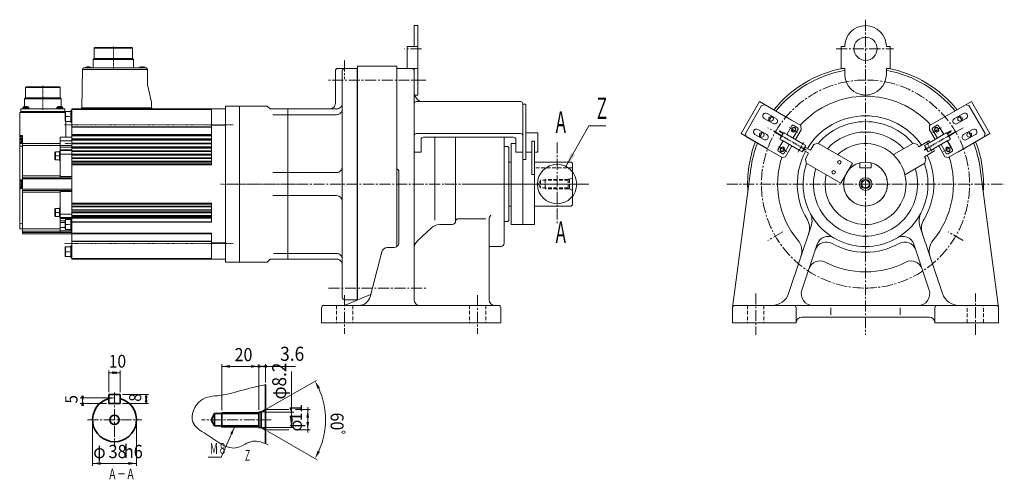
# Model space of a CAD drawing. Extents: x 73 to 924, y 31 to 428.
import ezdxf
from ezdxf.enums import TextEntityAlignment as Align

# ---------------------------------------------------------------- set-up
doc = ezdxf.new("R2010")
doc.units = 0
doc.header["$LTSCALE"] = 0.5
for name, pattern in [('ACAD_ISO02W100', [15, 12, -3]), ('Center', [1.5, 0.5, -0.5, 0, -0.5]), ('CENTER2', [28.575, 19.05, -3.175, 3.175, -3.175]), ('DASHED2', [9.525, 6.35, -3.175])]:
    doc.linetypes.add(name, pattern=pattern)
doc.layers.get('0').update_dxf_attribs({"lineweight": 35})
for name, color, linetype, lineweight in [('AM_0', 7, 'Continuous', 50), ('AM_4', 7, 'Continuous', 18), ('AM_7', 7, 'Center', 18), ('View_0_PV', 7, 'Continuous', 18), ('View_1_A', 7, 'Continuous', 13), ('View_4_C', 7, 'Continuous', 18), ('新しいレイヤ 1', 7, 'Continuous', 13), ('新しいレイヤ 2', 7, 'Continuous', 18)]:
    doc.layers.add(name, color=color, linetype=linetype, lineweight=lineweight)
doc.styles.add('MS PGothic', font='MS PGothic.ttf')

# ---------------------------------------------------------------- blocks, each defined once
blk = doc.blocks.new('レイアウト (部分図 （モータ）左)')
at = {"layer": 'View_0_PV', "linetype": 'Continuous', "lineweight": 18}
blk.add_hatch(color=3, dxfattribs=at).paths.add_polyline_path([(549.79, 313.57), (545.32, 301.39), (553.5, 311.47)])
at = {"layer": 'View_1_A', "linetype": 'Continuous', "lineweight": 18}
for points in [[(157, 124.2), (150, 123.04), (157, 121.87)], [(153, 121.87), (160, 123.04), (153, 124.2)], [(126.21, 103.32), (127.38, 96.32), (128.54, 103.32)], [(183.55, 97.32), (182.38, 104.32), (181.22, 97.32)], [(181.22, 103.32), (182.38, 96.32), (183.55, 103.32)], [(128.54, 94.32), (127.38, 101.32), (126.21, 94.32)], [(143, 45.75), (136, 44.58), (143, 43.42)], [(167, 43.42), (174, 44.58), (167, 45.75)]]:
    blk.add_hatch(color=3, dxfattribs=at).paths.add_polyline_path(points)
at = {"layer": 'View_4_C', "linetype": 'Continuous', "lineweight": 18}
for points in [[(254.91, 127.33), (247.91, 128.49), (254.91, 129.66)], [(272.91, 129.66), (279.91, 128.49), (272.91, 127.33)], [(278.67, 129.66), (285.67, 128.49), (278.67, 127.33)], [(286.91, 127.33), (279.91, 128.49), (286.91, 129.66)], [(330.56, 109.03), (328.42, 115.8), (332.64, 110.09)], [(306.9, 81.88), (308.07, 88.88), (309.24, 81.88)], [(320.9, 84.12), (322.07, 91.12), (323.24, 84.12)], [(309.24, 82.76), (308.07, 75.76), (306.9, 82.76)], [(323.24, 80.52), (322.07, 73.52), (320.9, 80.52)], [(257.01, 69.63), (258.62, 75.92), (255.06, 70.49)], [(332.64, 54.54), (328.42, 48.83), (330.56, 55.6)]]:
    blk.add_hatch(color=3, dxfattribs=at).paths.add_polyline_path(points)
at = {"layer": 'AM_0', "lineweight": 18}
for p, q in [((138, 404.2), (137.5, 403.7)), ((137.5, 403.7), (137.5, 394.81)), ((170.5, 403.7), (137.5, 403.7)), ((170, 404.2), (138, 404.2)), ((170.5, 403.7), (170, 404.2)), ((170.5, 394.81), (170.5, 403.7)), ((137.5, 394.81), (136.5, 393.81)), ((136.5, 393.81), (136.5, 386.7)), ((171.5, 393.81), (136.5, 393.81)), ((170.5, 394.81), (137.5, 394.81)), ((171.5, 393.81), (170.5, 394.81)), ((171.5, 386.7), (171.5, 393.81)), ((127.37, 385.25), (126.8, 352.2)), ((181.9, 386.7), (128.87, 386.7)), ((134.35, 387.3), (130.45, 387.3)), ((180.85, 387.3), (176.95, 387.3)), ((183.4, 385.2), (183.4, 385.25)), ((183.4, 371.9), (183.4, 385.2)), ((78.62, 370.2), (78.12, 369.7)), ((78.12, 369.7), (78.12, 360.8)), ((107.88, 369.7), (78.12, 369.7)), ((107.38, 370.2), (78.62, 370.2)), ((107.88, 369.7), (107.38, 370.2)), ((107.88, 360.8), (107.88, 369.7)), ((186.9, 356.9), (183.4, 371.9)), ((78.12, 360.8), (77.12, 359.8)), ((77.12, 359.8), (77.12, 353.19)), ((108.88, 359.8), (77.12, 359.8)), ((107.88, 360.8), (78.12, 360.8)), ((108.88, 359.8), (107.88, 360.8)), ((108.88, 353.19), (108.88, 359.8)), ((112.05, 351.2), (73.95, 351.2)), ((73.95, 351.2), (73.95, 348.9)), ((75.65, 352.14), (75.57, 351.2)), ((81.07, 351.2), (80.99, 352.14)), ((105.01, 352.14), (104.93, 351.2)), ((110.43, 351.2), (110.35, 352.14)), ((112.05, 348.9), (112.05, 351.2)), ((118, 349.7), (117.2, 349.7)), ((117.2, 349.7), (117.2, 339.7)), ((251, 351.2), (118, 351.2)), ((118, 351.2), (118, 221.2)), ((126.4, 352.2), (126.4, 351.2)), ((187.4, 352.2), (126.4, 352.2)), ((186.9, 352.2), (186.9, 356.9)), ((187.4, 351.2), (187.4, 352.2)), ((239, 302.7), (239, 351.2)), ((251, 351.2), (251, 221.2)), ((73, 348.2), (73, 247.53)), ((112.2, 348.2), (73, 348.2)), ((73.95, 348.9), (112.05, 348.9)), ((74, 348.9), (74, 348.2)), ((112, 348.2), (112, 348.9)), ((112.6, 348.95), (112.2, 348.55)), ((112.2, 348.55), (112.2, 340.85)), ((112.2, 340.85), (112.6, 340.45)), ((117.2, 348.95), (112.6, 348.95)), ((112.6, 348.95), (112.6, 340.45)), ((112.6, 340.45), (117.2, 340.45)), ((113, 340.45), (113, 326.7)), ((117.2, 339.7), (118, 339.7)), ((239, 337.01), (251, 337.01)), ((73, 327.48), (75.5, 327.48)), ((75.5, 325.73), (73, 325.73)), ((75.5, 324.85), (74.48, 324.85)), ((75.5, 328.18), (75.5, 321.97)), ((118, 326.7), (108, 326.7)), ((108, 291.7), (108, 326.7)), ((75.5, 322.52), (73, 322.52)), ((75.5, 321.97), (73, 321.97)), ((73, 321.16), (75.5, 321.16)), ((75.5, 321.16), (75.5, 243.2)), ((118, 315.2), (108, 315.2)), ((103.9, 314.2), (103.5, 313.8)), ((103.5, 313.8), (103.5, 307.6)), ((103.5, 307.6), (103.9, 307.2)), ((107.5, 314.2), (103.9, 314.2)), ((103.9, 314.2), (103.9, 307.2)), ((103.9, 307.2), (107.5, 307.2)), ((108, 314.7), (107.5, 314.7)), ((107.5, 314.7), (107.5, 306.7)), ((107.5, 306.7), (108, 306.7)), ((239, 303.2), (118, 303.2)), ((118, 291.7), (75.5, 291.7)), ((75.5, 289.45), (73, 289.45)), ((75.5, 282.95), (73, 282.95)), ((75.5, 289), (74.48, 289)), ((74.48, 283.4), (75.5, 283.4)), ((118, 280.7), (75.5, 280.7)), ((108, 244.7), (108, 280.7)), ((103.9, 265.2), (103.5, 264.8)), ((103.5, 264.8), (103.5, 258.6)), ((107.5, 265.2), (103.9, 265.2)), ((103.9, 265.2), (103.9, 258.2)), ((108, 265.7), (107.5, 265.7)), ((107.5, 265.7), (107.5, 257.7)), ((239, 269.2), (118, 269.2)), ((239, 253.11), (239, 269.7)), ((103.5, 258.6), (103.9, 258.2)), ((103.9, 258.2), (107.5, 258.2)), ((107.5, 257.7), (108, 257.7)), ((118, 257.2), (108, 257.2)), ((112.6, 255.45), (112.2, 255.05)), ((117.2, 255.45), (112.6, 255.45)), ((112.6, 255.45), (112.6, 246.95)), ((118, 256.2), (117.2, 256.2)), ((117.2, 256.2), (117.2, 246.2)), ((73, 247.53), (75.5, 247.53)), ((112.2, 255.05), (112.2, 247.35)), ((112.2, 247.35), (112.6, 246.95)), ((112.6, 246.95), (117.2, 246.95)), ((239, 243.2), (75.5, 243.2)), ((118, 245.7), (108, 245.7)), ((117.2, 246.2), (118, 246.2)), ((239, 221.2), (239, 243.7)), ((112.6, 231.95), (112.2, 231.55)), ((112.2, 231.55), (112.2, 223.85)), ((117.2, 231.95), (112.6, 231.95)), ((112.6, 231.95), (112.6, 223.45)), ((118, 232.7), (117.2, 232.7)), ((117.2, 232.7), (117.2, 222.7)), ((239, 235.39), (251, 235.39)), ((112.2, 223.85), (112.6, 223.45)), ((112.6, 223.45), (117.2, 223.45)), ((117.2, 222.7), (118, 222.7)), ((251, 221.2), (118, 221.2))]:
    blk.add_line(p, q, dxfattribs=at)
for points in [[(127.37, 385.25), (127.39, 385.38), (127.41, 385.51), (127.44, 385.64), (127.48, 385.76), (127.54, 385.88), (127.6, 385.99), (127.68, 386.1), (127.76, 386.2), (127.85, 386.3), (127.95, 386.38), (128.06, 386.46), (128.17, 386.52), (128.29, 386.58), (128.41, 386.63), (128.54, 386.66), (128.67, 386.69), (128.8, 386.7), (128.87, 386.7)], [(181.9, 386.7), (182.03, 386.69), (182.16, 386.68), (182.29, 386.65), (182.41, 386.61), (182.53, 386.56), (182.65, 386.5), (182.76, 386.43), (182.86, 386.35), (182.96, 386.26), (183.05, 386.16), (183.13, 386.06), (183.2, 385.95), (183.26, 385.83), (183.31, 385.71), (183.35, 385.59), (183.38, 385.46), (183.39, 385.33), (183.4, 385.25)]]:
    blk.add_lwpolyline(points, dxfattribs=at)
for centre, radius, start, end in [((130.72, 386.34), 1, 105.9539, 158.90595), ((132.4, 380.58), 7, 73.78614, 106.21386), ((134.08, 386.34), 1, 21.09405, 74.0461), ((177.22, 386.34), 1, 105.9539, 158.90595), ((178.9, 380.58), 7, 73.78614, 106.21386), ((180.58, 386.34), 1, 21.09405, 74.0461), ((76.65, 352.05), 1, 106.17668, 175), ((78.32, 346.29), 7, 73.82332, 106.17668), ((79.99, 352.05), 1, 5, 73.82332), ((106.01, 352.05), 1, 106.17668, 175), ((107.68, 346.29), 7, 73.82332, 106.17668), ((109.35, 352.05), 1, 5, 73.82332), ((80.2, 322.05), 7, 162.5424, 176.11079), ((74.48, 323.85), 1, 90, 162.5424), ((80.2, 286.2), 7, 162.5424, 197.4576), ((74.48, 288), 1, 90, 162.5424), ((74.48, 284.4), 1, 197.4576, 270)]:
    blk.add_arc(centre, radius, start, end, dxfattribs=at)
at = {"layer": 'AM_4', "lineweight": 18}
for p, q in [((183.4, 385.25), (127.37, 385.25)), ((80.99, 352.14), (75.65, 352.14)), ((80.27, 353.01), (76.37, 353.01)), ((110.35, 352.14), (105.01, 352.14)), ((109.63, 353.01), (105.73, 353.01)), ((239, 350.7), (118, 350.7)), ((263, 351.2), (263, 221.2)), ((239, 335.84), (118, 335.84)), ((239, 335.46), (118, 335.46)), ((75.5, 328.18), (73, 328.18)), ((75.5, 326.14), (73, 326.14)), ((75.5, 325.37), (73, 325.37)), ((73.96, 324.7), (73, 324.7)), ((73.52, 322.52), (73.52, 324.15)), ((74.48, 322.52), (74.48, 324.85)), ((118, 323.7), (108, 323.7)), ((239, 328.97), (118, 328.97)), ((239, 328.8), (118, 328.8)), ((239, 327.95), (118, 327.95)), ((239, 325.45), (118, 325.45)), ((239, 324.84), (118, 324.84)), ((239, 324.05), (118, 324.05)), ((73.31, 323.29), (73, 323.29)), ((75.5, 322.46), (73, 322.46)), ((75.5, 322.06), (73, 322.06)), ((108, 321.39), (73, 321.39)), ((75.5, 318.97), (73, 318.97)), ((108, 319.69), (75.5, 319.69)), ((118, 319.51), (108, 319.51)), ((118, 318.04), (108, 318.04)), ((118, 315.84), (108, 315.84)), ((239, 321.69), (118, 321.69)), ((239, 321.46), (118, 321.46)), ((239, 320.95), (118, 320.95)), ((239, 318.45), (118, 318.45)), ((239, 318.1), (118, 318.1)), ((239, 317.36), (118, 317.36)), ((118, 312.2), (108, 312.2)), ((239, 315.01), (118, 315.01)), ((239, 314.73), (118, 314.73)), ((239, 314.45), (118, 314.45)), ((239, 311.95), (118, 311.95)), ((239, 311.78), (118, 311.78)), ((239, 311.09), (118, 311.09)), ((239, 308.89), (118, 308.89)), ((239, 308.57), (118, 308.57)), ((239, 308.45), (118, 308.45)), ((239, 305.95), (118, 305.95)), ((239, 305.91), (118, 305.91)), ((239, 305.26), (118, 305.26)), ((239, 303.57), (118, 303.57)), ((239, 302.7), (118, 302.7)), ((75.5, 290), (73, 290)), ((108, 293.34), (75.5, 293.34)), ((118, 290.7), (75.5, 290.7)), ((118, 292.7), (108, 292.7)), ((75.5, 282.4), (73, 282.4)), ((73.52, 288.3), (73.52, 284.1)), ((74.48, 289), (74.48, 283.4)), ((118, 281.7), (75.5, 281.7)), ((108, 279.06), (75.5, 279.06)), ((118, 279.7), (108, 279.7)), ((239, 269.7), (118, 269.7)), ((239, 268.83), (118, 268.83)), ((239, 267.14), (118, 267.14)), ((239, 266.49), (118, 266.49)), ((239, 266.45), (118, 266.45)), ((239, 263.95), (118, 263.95)), ((118, 260.2), (108, 260.2)), ((118, 256.56), (108, 256.56)), ((239, 263.83), (118, 263.83)), ((239, 263.51), (118, 263.51)), ((239, 262.28), (118, 262.28)), ((239, 261.6), (118, 261.6)), ((239, 261.45), (118, 261.45)), ((239, 258.95), (118, 258.95)), ((239, 258.7), (118, 258.7)), ((239, 258.42), (118, 258.42)), ((239, 257.48), (118, 257.48)), ((239, 256.83), (118, 256.83)), ((75.5, 247.54), (73, 247.54)), ((108, 247.35), (75.5, 247.35)), ((112.2, 254.36), (108, 254.36)), ((112.2, 252.89), (108, 252.89)), ((112.2, 248.7), (108, 248.7)), ((239, 253.54), (118, 253.54)), ((239, 253.11), (118, 253.11)), ((108, 245.38), (75.5, 245.38)), ((118, 244.2), (75.5, 244.2)), ((118, 244.7), (108, 244.7)), ((239, 243.7), (118, 243.7)), ((239, 243.03), (118, 243.03)), ((239, 236.94), (118, 236.94)), ((239, 236.56), (118, 236.56)), ((239, 221.7), (118, 221.7))]:
    blk.add_line(p, q, dxfattribs=at)
at = {"layer": 'AM_7', "lineweight": 18}
for p, q in [((154, 405.07), (154, 385.82)), ((132.4, 387.62), (132.4, 386.66)), ((178.9, 387.62), (178.9, 386.66)), ((93, 371.15), (93, 350.25)), ((78.32, 353.39), (78.32, 351.1)), ((107.68, 353.39), (107.68, 351.1)), ((111.91, 344.7), (118.29, 344.7)), ((73.09, 322.05), (75.62, 322.05)), ((111.91, 321.2), (118.29, 321.2)), ((103.28, 310.7), (108.22, 310.7)), ((73.09, 286.2), (75.62, 286.2)), ((103.28, 261.7), (108.22, 261.7)), ((73.09, 251.95), (75.62, 251.95)), ((111.91, 251.2), (118.29, 251.2)), ((111.91, 227.7), (118.29, 227.7))]:
    blk.add_line(p, q, dxfattribs=at)
at = {"layer": 'AM_7'}
for p, q in [((257.65, 337.47), (111.35, 337.47)), ((246.7, 286.2), (319.3, 286.2)), ((257.65, 234.93), (111.35, 234.93))]:
    blk.add_line(p, q, dxfattribs=at)
at = {"layer": 'View_0_PV', "color": 7, "lineweight": 18}
for p, q in [((414, 423.2), (414, 405.2)), ((417.2, 423.2), (414, 423.2)), ((417.2, 423.2), (417.2, 363.2)), ((408.2, 405.2), (408.2, 386.2)), ((417.2, 405.2), (408.2, 405.2)), ((346, 384.2), (346, 356.2)), ((365, 386.2), (348, 386.2)), ((352, 384.2), (352, 188.2)), ((364.97, 386.2), (364.97, 186.2)), ((365, 388.2), (365, 286.2)), ((399, 388.2), (365, 388.2)), ((399, 388.2), (399, 286.2)), ((412, 386.2), (399, 386.2)), ((417.2, 386.2), (408.2, 386.2)), ((414, 386.2), (414, 363.2)), ((414, 384.2), (414, 286.2)), ((417.2, 363.2), (414.56, 363.2)), ((418.93, 357.55), (417.13, 359.24)), ((263, 353.7), (263, 218.7)), ((287, 353.7), (263, 353.7)), ((287, 353.7), (289.5, 351.2)), ((289.5, 351.2), (305, 351.2)), ((305, 351.2), (305, 221.2)), ((347, 351.2), (305, 351.2)), ((347, 346.2), (292.01, 346.2)), ((432, 326.71), (432, 286.2)), ((450, 326.71), (450, 286.2)), ((492, 326.71), (492, 286.2)), ((492, 318.7), (492, 253.7)), ((495, 318.7), (492, 318.7)), ((496, 317.7), (495, 318.7)), ((496, 317.7), (496, 254.7)), ((497.98, 305.2), (496, 305.2)), ((550, 305.2), (518.1, 305.2)), ((551, 304.2), (550, 305.2)), ((551, 304.2), (551, 268.2)), ((347, 296.2), (292.01, 296.2)), ((401, 297.2), (401, 236.2)), ((365, 286.2), (365, 185.88)), ((399, 286.2), (399, 232.2)), ((414, 286.2), (414, 186.2)), ((432, 286.2), (432, 255.02)), ((450, 286.2), (450, 254.2)), ((492, 286.2), (492, 235.2)), ((347, 276.2), (292.01, 276.2)), ((497.98, 267.2), (496, 267.2)), ((550, 267.2), (518.1, 267.2)), ((551, 268.2), (550, 267.2)), ((452, 256.2), (476.14, 256.2)), ((479, 255.65), (479, 186.2)), ((417.13, 237.16), (429.11, 248.47)), ((435.98, 251.2), (447, 251.2)), ((450, 254.2), (450, 254.02)), ((495, 253.7), (492, 253.7)), ((496, 254.7), (495, 253.7)), ((396, 231.2), (390.87, 231.2)), ((479, 232.2), (489, 232.2)), ((292.54, 226.2), (347, 226.2)), ((375.95, 188.68), (386.03, 227.46)), ((263, 218.7), (287, 218.7)), ((289.5, 221.2), (287, 218.7)), ((305, 221.2), (289.5, 221.2)), ((305, 221.2), (347, 221.2)), ((355.88, 182), (376.49, 190.77)), ((334, 179.2), (334, 166.2)), ((487, 181.2), (336, 181.2)), ((365, 186.2), (354, 186.2)), ((489, 179.2), (489, 166.2)), ((489, 166.2), (334, 166.2))]:
    blk.add_line(p, q, dxfattribs=at)
at = {"layer": 'View_0_PV', "color": 4, "linetype": 'CENTER2', "lineweight": 18}
for p, q in [((420.43, 403.2), (405.84, 403.2)), ((424.25, 376.2), (340.09, 376.2)), ((354, 190.12), (354, 156.78))]:
    blk.add_line(p, q, dxfattribs=at)
at = {"layer": 'View_0_PV', "color": 4, "linetype": 'CENTER2', "lineweight": 13}
for p, q in [((354, 393.13), (354, 377.06)), ((537.68, 322.21), (537.68, 250.78)), ((565.22, 286.2), (250.01, 286.2)), ((340.09, 196.2), (424.25, 196.2)), ((469, 190.12), (469, 156.78))]:
    blk.add_line(p, q, dxfattribs=at)
at = {"layer": 'View_0_PV', "color": 7, "linetype": 'DASHED2', "lineweight": 18}
for p, q in [((551, 300.2), (518.1, 300.2)), ((523.4, 289.52), (521.48, 286.2)), ((523.4, 289.52), (523.4, 282.88)), ((547.4, 289.52), (523.4, 289.52)), ((527.4, 290.2), (527.4, 282.2)), ((547.4, 290.3), (547.4, 282.1)), ((548.58, 290.3), (547.4, 290.3)), ((551, 291.7), (548.58, 290.3)), ((548.58, 290.3), (548.58, 282.1)), ((523.4, 282.88), (521.48, 286.2)), ((547.4, 282.88), (523.4, 282.88)), ((548.58, 282.1), (547.4, 282.1)), ((551, 280.7), (548.58, 282.1)), ((347, 181.2), (347, 166.2)), ((361, 181.2), (361, 166.2)), ((462, 181.2), (462, 166.2)), ((476, 181.2), (476, 166.2))]:
    blk.add_line(p, q, dxfattribs=at)
at = {"layer": 'View_0_PV', "color": 3, "linetype": 'DASHED2', "lineweight": 18}
for p, q in [((547.4, 290.2), (527.4, 290.2)), ((547.4, 282.2), (527.4, 282.2))]:
    blk.add_line(p, q, dxfattribs=at)
at = {"layer": 'View_0_PV', "color": 7, "lineweight": 35}
blk.add_line((508.1, 267.2), (507.98, 267.2), dxfattribs=at)
at = {"layer": 'View_0_PV'}
blk.add_lwpolyline([(251, 218.7), (263, 218.7), (263, 353.7), (251, 353.7), (251, 218.7)], close=True, dxfattribs=at)
at = {"layer": 'View_0_PV', "color": 3, "linetype": 'Continuous', "lineweight": 18}
blk.add_lwpolyline([(545.32, 301.39), (565.21, 336.42), (579.91, 336.42)], dxfattribs=at)
at = {"layer": 'View_0_PV', "color": 3, "lineweight": 18}
blk.add_circle((537.68, 286.21), 17, dxfattribs=at)
at = {"layer": 'View_0_PV', "lineweight": 35}
blk.add_circle((155, 82.32), 4, dxfattribs=at)
at = {"layer": 'View_0_PV', "color": 7, "lineweight": 18}
for centre, radius, start, end in [((348, 384.2), 2, 90.00002, 180), ((354, 384.2), 2, 90.00002, 180), ((412, 384.2), 2, 0.00004, 90.00002), ((424, 366.51), 10, 180, 226.63662), ((341, 356.2), 5, 270, 0.00004), ((347, 356.2), 5, 270, 0.00004), ((347, 351.2), 5, 270, 0.00004), ((347, 301.2), 5, 270, 0.00004), ((399, 297.2), 2, 0.00004, 90.00002), ((347, 271.2), 5, 0.00004, 90.00002), ((452, 254.2), 2, 90.00002, 180), ((435.98, 241.2), 10, 89.99996, 133.36338), ((447, 254.2), 3, 269.99993, 359.99991), ((390.87, 226.2), 5, 89.99991, 165.42575), ((396, 236.2), 5, 270, 0.00004), ((424, 229.89), 10, 133.36338, 179.99993), ((489, 235.2), 3, 269.99993, 359.99991), ((347, 221.2), 5, 359.99998, 90.00002), ((347, 216.2), 5, 359.99998, 90.00002), ((354, 188.2), 2, 180, 269.99998), ((366.27, 191.2), 10, 270.00004, 345.42576), ((336, 179.2), 2, 90.00002, 180), ((351.96, 191.2), 10, 270.00004, 293.05132), ((419, 186.2), 5, 180, 269.99998), ((484, 186.2), 5, 180, 269.99998), ((487, 179.2), 2, 0.00004, 90.00002)]:
    blk.add_arc(centre, radius, start, end, dxfattribs=at)
blk.add_ellipse((484, 255.65), major_axis=(0, 5), ratio=1, start_param=0.785398, end_param=1.570796, dxfattribs=at)
at = {"layer": 'View_0_PV'}
for p in [(354, 386.2), (414, 376.2), (414, 376.2), (365, 286.2), (365, 286.2), (441, 286.2), (492, 286.2), (492, 286.2), (551, 286.2), (551, 286.2)]:
    blk.add_point(p, dxfattribs=at)
at = {"layer": 'View_1_A', "color": 3, "linetype": 'Continuous', "lineweight": 18}
for p, q in [((150, 106.32), (150, 125.04)), ((150, 123.04), (160, 123.04)), ((160, 106.32), (160, 125.04)), ((162, 104.32), (184.38, 104.32)), ((182.38, 104.32), (182.38, 96.32)), ((153, 101.32), (125.38, 101.32)), ((148, 96.32), (125.38, 96.32)), ((127.38, 101.32), (127.38, 96.32)), ((162, 96.32), (184.38, 96.32)), ((136, 80.32), (136, 42.58)), ((174, 80.32), (174, 42.58)), ((136, 44.58), (174, 44.58))]:
    blk.add_line(p, q, dxfattribs=at)
at = {"layer": 'View_1_A', "color": 7, "lineweight": 35}
for p, q in [((150, 104.32), (150, 96.32)), ((150, 104.32), (160, 104.32)), ((160, 104.32), (160, 96.32)), ((150, 96.32), (160, 96.32))]:
    blk.add_line(p, q, dxfattribs=at)
at = {"layer": 'View_1_A', "color": 4, "linetype": 'CENTER2', "lineweight": 13}
for p, q in [((155, 105.82), (155, 58.82)), ((131.5, 82.32), (178.5, 82.32))]:
    blk.add_line(p, q, dxfattribs=at)
at = {"layer": 'View_1_A', "color": 7, "lineweight": 35}
blk.add_arc((155, 82.32), 19, 105.25748, 74.74247, dxfattribs=at)
at = {"layer": 'View_1_A', "color": 3, "lineweight": 18}
blk.add_arc((155, 82.32), 19, 89.99998, 105.25748, dxfattribs=at)
at = {"layer": 'View_1_A'}
blk.add_point((155, 82.32), dxfattribs=at)
blk.add_point((155, 82.32), dxfattribs=at)
at = {"layer": 'View_4_C', "color": 3, "linetype": 'Continuous', "lineweight": 18}
for p, q in [((247.91, 90.72), (247.91, 130.49)), ((279.91, 128.49), (247.91, 128.49)), ((279.91, 90.88), (279.91, 130.49)), ((285.67, 128.49), (279.91, 128.49)), ((285.67, 114.72), (285.67, 130.49)), ((285.67, 128.49), (311.46, 128.49)), ((308.07, 88.88), (308.07, 124.22)), ((283.79, 88.88), (310.07, 88.88)), ((308.07, 88.88), (308.07, 75.76)), ((311.45, 91.12), (324.07, 91.12)), ((322.07, 91.12), (322.07, 93.36)), ((322.07, 91.12), (322.07, 73.52)), ((283.51, 75.76), (310.07, 75.76)), ((287.4, 72.52), (330.15, 47.83)), ((311.45, 73.52), (324.07, 73.52)), ((322.07, 73.52), (322.07, 71.27))]:
    blk.add_line(p, q, dxfattribs=at)
at = {"layer": 'View_4_C', "color": 3, "lineweight": 18}
for p, q in [((285.67, 91.12), (329.77, 116.45)), ((279.91, 88.72), (247.91, 88.72)), ((285.67, 91.12), (305.87, 91.12)), ((279.91, 75.92), (247.91, 75.92)), ((285.67, 73.52), (305.87, 73.52))]:
    blk.add_line(p, q, dxfattribs=at)
at = {"layer": 'View_4_C', "color": 7, "lineweight": 35}
for p, q in [((285.67, 112.72), (285.67, 61.78)), ((241.51, 87.63), (238.44, 82.32)), ((241.51, 87.63), (241.51, 77)), ((279.91, 87.63), (241.51, 87.63)), ((247.91, 88.72), (247.91, 75.92)), ((279.91, 88.88), (279.91, 75.76)), ((281.79, 88.88), (279.91, 88.88)), ((285.67, 91.12), (281.79, 88.88)), ((281.79, 88.88), (281.79, 75.76)), ((241.51, 77), (238.44, 82.32)), ((279.91, 77), (241.51, 77)), ((281.79, 75.76), (279.91, 75.76)), ((285.67, 73.52), (281.79, 75.76))]:
    blk.add_line(p, q, dxfattribs=at)
at = {"layer": 'View_4_C', "color": 4, "linetype": 'CENTER2', "lineweight": 13}
blk.add_line((290.53, 82.32), (230.16, 82.32), dxfattribs=at)
at = {"layer": 'View_4_C', "color": 3, "linetype": 'Continuous', "lineweight": 18}
blk.add_lwpolyline([(258.62, 75.92), (247.15, 49.88), (235.96, 49.88)], dxfattribs=at)
blk.add_arc((270.43, 82.32), 66.97, 335.99189, 24.00811, dxfattribs=at)
at = {"layer": 'View_4_C', "color": 3, "lineweight": 18}
blk.add_open_spline([(285.67, 112.72), (280.49, 111.61), (267.22, 108.76), (249.18, 102.72), (227.13, 102.6), (217.97, 79.36), (238.74, 67.87), (256.69, 52.23), (274.15, 66.34), (283.35, 62.59), (287.86, 60.75)], degree=3, knots=[0, 0, 0, 0, 31.677889, 81.266648, 115.374862, 155.28628, 186.535955, 245.391265, 273.848509, 301.215715, 301.215715, 301.215715, 301.215715], dxfattribs=at)
at = {"layer": 'View_4_C'}
blk.add_point((285.67, 82.32), dxfattribs=at)
blk.add_point((285.67, 82.32), dxfattribs=at)
at = {"layer": 'View_0_PV', "color": 7, "style": 'MS PGothic', "width": 0.51}
blk.add_text('Ｚ', height=18.62, dxfattribs=at).set_placement((569.98, 336.57), align=Align.BOTTOM_LEFT)
at = {"layer": 'View_0_PV', "style": 'MS PGothic', "width": 0.51}
for p in [(534.51, 324.67), (534.51, 229.42)]:
    blk.add_text('Ａ', height=18.62, dxfattribs=at).set_placement(p, align=Align.BOTTOM_LEFT)
at = {"layer": 'View_1_A', "color": 7, "style": 'MS PGothic', "width": 0.9}
for s, height, p in [('10', 10.994, (150.05, 124.04)), ('φ', 11.48, (136.63, 45.58)), ('38', 11.483, (149.83, 45.58)), ('h6', 11.483, (163.04, 45.58))]:
    blk.add_text(s, height=height, dxfattribs=at).set_placement(p, align=Align.BOTTOM_LEFT)
for s, height, p in [('5', 10.71, (126.38, 96.41)), ('8', 10.5, (181.38, 97.96))]:
    blk.add_text(s, height=height, rotation=90, dxfattribs=at).set_placement(p, align=Align.BOTTOM_LEFT)
at = {"layer": 'View_1_A', "style": 'MS PGothic', "width": 0.62}
blk.add_text('Ａ－Ａ', height=9.308, dxfattribs=at).set_placement((149.22, 27.95), align=Align.BOTTOM_LEFT)
at = {"layer": 'View_4_C', "color": 7, "style": 'MS PGothic', "width": 0.9}
for s, height, p in [('3.6', 12.216, (298.23, 129.49)), ('20', 11.336, (258.81, 129.49))]:
    blk.add_text(s, height=height, dxfattribs=at).set_placement(p, align=Align.BOTTOM_LEFT)
for s, height, rotation, p in [('8.2', 12.13, 90, (307.27, 111.08)), ('φ', 12.13, 90, (307.27, 99.93)), ('11', 10.776, 90, (320.47, 81.26)), ('60ﾟ', 11.2, 270, (338.39, 88.52)), ('φ', 10.78, 90, (320.32, 72.32))]:
    blk.add_text(s, height=height, rotation=rotation, dxfattribs=at).set_placement(p, align=Align.BOTTOM_LEFT)
at = {"layer": 'View_4_C', "style": 'MS PGothic'}
for s, height, width, p in [('Ｍ８', 9.306, 0.59, (237.18, 49.96)), ('Ｚ', 9.31, 0.51, (266.83, 44.07))]:
    blk.add_text(s, height=height, dxfattribs=dict(at, width=width)).set_placement(p, align=Align.BOTTOM_LEFT)
blk = doc.blocks.new('レイアウト (部分図 （減速機）前)')
at = {"layer": 'View_0_PV', "color": 4, "linetype": 'CENTER2', "lineweight": 13}
for p, q in [((804.44, 428.36), (804.44, 155.83)), ((684.44, 286.2), (924.44, 286.2)), ((899.44, 155.83), (899.44, 191.55))]:
    blk.add_line(p, q, dxfattribs=at)
at = {"layer": 'View_0_PV', "color": 4, "linetype": 'CENTER2', "lineweight": 18}
for p, q in [((779.14, 403.2), (828.49, 403.2)), ((733, 327.45), (720.01, 334.95)), ((888.88, 334.95), (875.89, 327.45)), ((733, 244.95), (720.01, 237.45)), ((888.88, 237.45), (875.89, 244.95)), ((709.44, 191.55), (709.44, 155.83))]:
    blk.add_line(p, q, dxfattribs=at)
at = {"layer": 'View_0_PV', "color": 7, "lineweight": 18}
for p, q in [((783.24, 405.2), (786.44, 405.2)), ((783.24, 405.2), (783.24, 386.2)), ((822.44, 405.2), (825.64, 405.2)), ((825.64, 405.2), (825.64, 386.2)), ((783.24, 386.2), (786.44, 386.2)), ((786.44, 386.2), (786.44, 381.2)), ((822.44, 386.2), (822.44, 381.2)), ((822.44, 386.2), (825.64, 386.2)), ((705.31, 299.31), (689.46, 179.46)), ((799.44, 304.53), (799.44, 300.2)), ((799.44, 300.2), (809.44, 300.2)), ((809.44, 304.53), (809.44, 300.2)), ((919.43, 179.46), (903.58, 299.31)), ((737.87, 191.44), (757.38, 249.74)), ((851.51, 249.74), (871.02, 191.44)), ((749.4, 194.37), (762.7, 234.1)), ((846.19, 234.1), (859.49, 194.37)), ((689.44, 179.2), (689.44, 166.2)), ((691.44, 181.2), (804.44, 181.2)), ((744.44, 179.2), (744.44, 166.2)), ((774.44, 179.2), (774.44, 173.2)), ((804.44, 181.2), (917.44, 181.2)), ((834.44, 173.2), (834.44, 179.2)), ((864.44, 166.2), (864.44, 179.2)), ((919.44, 166.2), (919.44, 179.2)), ((749.44, 171.2), (804.44, 171.2)), ((804.44, 171.2), (859.44, 171.2)), ((689.44, 166.2), (744.44, 166.2)), ((864.44, 166.2), (919.44, 166.2))]:
    blk.add_line(p, q, dxfattribs=at)
at = {"layer": 'View_0_PV', "color": 7, "linetype": 'DASHED2', "lineweight": 18}
for p, q in [((702.44, 181.2), (702.44, 166.2)), ((716.44, 181.2), (716.44, 166.2)), ((892.44, 166.2), (892.44, 181.2)), ((906.44, 166.2), (906.44, 181.2))]:
    blk.add_line(p, q, dxfattribs=at)
at = {"layer": 'View_0_PV', "color": 7, "lineweight": 18}
for centre, radius in [((804.44, 403.2), 10), ((804.44, 286.2), 5.5), ((804.44, 286.2), 3.32)]:
    blk.add_circle(centre, radius, dxfattribs=at)
at = {"layer": 'View_0_PV', "color": 3, "lineweight": 18}
blk.add_circle((804.44, 286.2), 4, dxfattribs=at)
at = {"layer": 'View_0_PV', "color": 7, "lineweight": 18}
for centre, radius, start, end in [((804.44, 405.2), 18, 0, 179.99996), ((804.44, 286.2), 102, 101.36487, 141.06026), ((804.44, 286.2), 100, 100.36974, 140.87996), ((804.44, 286.2), 100, 39.20661, 79.63022), ((804.44, 286.2), 102, 39.02457, 78.63509), ((804.44, 381.2), 18, 180.00004, 359.99998), ((804.44, 286.2), 76, 89.99998, 137.96219), ((804.44, 286.2), 76, 42.24976, 89.99998), ((804.44, 286.2), 100, 144.30176, 146.46391), ((804.44, 286.2), 59, 89.99998, 148.54289), ((804.44, 286.2), 59, 34.86112, 89.99998), ((804.44, 286.2), 100, 33.54066, 35.69971), ((804.44, 286.2), 54, 89.99998, 139.32776), ((804.44, 286.2), 54, 40.67162, 89.99998), ((804.44, 286.2), 100, 153.54178, 155.70426), ((804.44, 286.2), 45, 89.99998, 137.16003), ((804.44, 286.2), 45, 42.83921, 89.99998), ((804.44, 286.2), 100, 24.29971, 26.4588), ((804.44, 286.2), 102, 159.02774, 183.83312), ((804.44, 286.2), 100, 159.20985, 172.46823), ((804.44, 286.2), 100, 7.53177, 20.86577), ((804.44, 286.2), 102, 356.16688, 21.04636), ((804.44, 286.2), 76, 162.26863, 219.61861), ((804.44, 286.2), 59, 151.45655, 210.99771), ((804.44, 286.2), 59, 329.00229, 25.13831), ((804.44, 286.2), 76, 320.38139, 17.94333), ((804.44, 286.2), 54, 160.67162, 269.99995), ((804.44, 286.2), 45, 162.83921, 269.99995), ((804.44, 286.2), 19, 105.25748, 74.74247), ((804.44, 286.2), 54, 270.00007, 19.32776), ((804.44, 286.2), 45, 270.00007, 17.16003), ((741.01, 248.09), 15, 341.49626, 30.99775), ((743.16, 254.5), 15, 341.49629, 27.35035), ((865.73, 254.5), 15, 152.64965, 198.50366), ((867.88, 248.09), 15, 149.00222, 198.50371), ((772.18, 230.93), 10, 59.72372, 161.49616), ((836.71, 230.93), 10, 18.50384, 120.27624), ((734.35, 228.17), 15, 341.49626, 39.61863), ((770.56, 226.09), 10, 60.58766, 161.49616), ((804.44, 286.2), 59, 240.58775, 269.99996), ((804.44, 286.2), 59, 270.00007, 299.41229), ((838.33, 226.09), 10, 18.50384, 119.41231), ((874.54, 228.17), 15, 140.38137, 198.50371), ((765.08, 209.74), 10, 62.76299, 161.49616), ((804.44, 286.2), 76, 242.76308, 269.99996), ((804.44, 286.2), 76, 270.00007, 297.23695), ((843.8, 209.74), 10, 18.50384, 117.23697), ((723.65, 196.2), 15, 270.00002, 341.49625), ((758.88, 191.2), 10, 161.49622, 270.00011), ((850.01, 191.2), 10, 269.99991, 18.50378), ((885.24, 196.2), 15, 198.50378, 270.00002), ((691.44, 179.2), 2, 89.99998, 179.99996), ((742.44, 179.2), 2, 0, 89.99998), ((866.44, 179.2), 2, 89.99998, 179.99996), ((917.44, 179.2), 2, 0.00004, 89.99998), ((749.44, 166.2), 5, 89.99998, 179.99996), ((859.44, 166.2), 5, 0.00004, 89.99998)]:
    blk.add_arc(centre, radius, start, end, dxfattribs=at)
at = {"layer": 'View_0_PV', "color": 4, "linetype": 'CENTER2', "lineweight": 13}
blk.add_arc((804.44, 286.2), 90, 89.99998, 269.99995, dxfattribs=at)
at = {"layer": 'View_0_PV', "color": 4, "linetype": 'CENTER2', "lineweight": 18}
blk.add_arc((804.44, 286.2), 90, 270.00007, 89.99998, dxfattribs=at)
at = {"layer": 'View_0_PV'}
for p in [(804.44, 376.2), (804.44, 376.2), (745.44, 286.2), (804.44, 286.2), (804.44, 286.2), (804.44, 286.2), (804.44, 286.2), (863.44, 286.2)]:
    blk.add_point(p, dxfattribs=at)
blk = doc.blocks.new('レイアウト (部分図 （センサー）)')
at = {"color": 7, "linetype": 'Continuous', "lineweight": 18}
for p, q in [((730.11, 332.3), (729.91, 331.95)), ((732.96, 330.64), (730.11, 332.3)), ((740.72, 336.68), (736.32, 329.05)), ((740.67, 333.59), (741.22, 334.54)), ((746.09, 333.58), (741.69, 325.95)), ((745.72, 334.94), (742.08, 337.04)), ((743.44, 331.99), (743.99, 332.94)), ((862.2, 333.55), (866.6, 325.93)), ((862.57, 334.92), (866.21, 337.02)), ((864.85, 331.96), (864.3, 332.91)), ((867.62, 333.56), (867.07, 334.51)), ((867.57, 336.65), (871.97, 329.03)), ((875.33, 330.62), (878.19, 332.27)), ((878.19, 332.27), (878.39, 331.92)), ((726.65, 331.11), (726.5, 330.85)), ((731.87, 327.75), (726.5, 330.85)), ((732.02, 328.01), (726.65, 331.11)), ((730.02, 331.54), (729.91, 331.95)), ((733.05, 329.79), (730.02, 331.54)), ((733.55, 330.65), (730.35, 325.11)), ((733.12, 323.51), (730.35, 325.11)), ((731.13, 324.66), (731.03, 324.49)), ((732.15, 323.84), (731.03, 324.49)), ((732.25, 324.01), (732.15, 323.84)), ((733.55, 330.65), (732.96, 330.64)), ((736.32, 329.05), (733.55, 330.65)), ((733.99, 330.63), (733.89, 330.45)), ((734.86, 330.13), (733.99, 330.63)), ((734.86, 330.13), (734.76, 329.95)), ((750.17, 321.05), (736.32, 329.05)), ((858.12, 321.03), (871.97, 329.03)), ((871.97, 329.03), (874.75, 330.63)), ((873.43, 330.1), (874.3, 330.6)), ((873.43, 330.1), (873.53, 329.93)), ((874.3, 330.6), (874.4, 330.43)), ((874.75, 330.63), (875.33, 330.62)), ((874.75, 330.63), (877.95, 325.09)), ((875.17, 323.49), (877.95, 325.09)), ((875.25, 329.76), (878.28, 331.51)), ((876.04, 323.99), (876.14, 323.81)), ((876.14, 323.81), (877.27, 324.46)), ((876.27, 327.99), (881.64, 331.09)), ((876.42, 327.73), (881.79, 330.83)), ((877.17, 324.64), (877.27, 324.46)), ((878.28, 331.51), (878.39, 331.92)), ((881.64, 331.09), (881.79, 330.83)), ((733.12, 323.51), (728.72, 315.89)), ((731.37, 317.48), (730.82, 316.53)), ((746.97, 315.51), (733.12, 323.51)), ((734.14, 315.88), (733.59, 314.93)), ((738.49, 320.41), (734.09, 312.79)), ((747.01, 315.38), (746.97, 315.51)), ((747.15, 315.41), (747.01, 315.38)), ((749.57, 314.01), (747.15, 315.41)), ((752.77, 319.55), (749.57, 314.01)), ((750.31, 321.09), (750.17, 321.05)), ((750.35, 320.95), (750.31, 321.09)), ((752.77, 319.55), (750.35, 320.95)), ((750.8, 315.73), (750.62, 315.83)), ((751.9, 317.64), (750.8, 315.73)), ((751.9, 317.64), (751.72, 317.74)), ((855.52, 319.53), (857.94, 320.93)), ((855.52, 319.53), (858.72, 313.99)), ((856.4, 317.61), (856.57, 317.71)), ((856.4, 317.61), (857.5, 315.7)), ((857.5, 315.7), (857.67, 315.8)), ((857.94, 320.93), (857.98, 321.06)), ((857.98, 321.06), (858.12, 321.03)), ((858.72, 313.99), (861.14, 315.39)), ((861.14, 315.39), (861.28, 315.35)), ((861.28, 315.35), (861.32, 315.49)), ((861.32, 315.49), (875.17, 323.49)), ((869.8, 320.39), (874.2, 312.76)), ((874.15, 315.85), (874.7, 314.9)), ((875.17, 323.49), (879.57, 315.86)), ((876.92, 317.45), (877.47, 316.5)), ((732.72, 312.43), (729.08, 314.53)), ((875.57, 312.4), (879.21, 314.5))]:
    blk.add_line(p, q, dxfattribs=at)
at = {"color": 2, "linetype": 'Center', "lineweight": 18}
for p, q in [((745.73, 330.9), (738.51, 335.06)), ((862.57, 330.87), (869.78, 335.04)), ((736.42, 314.33), (729.08, 318.57)), ((746.14, 313.86), (750.9, 322.11)), ((862.15, 313.84), (857.39, 322.08)), ((871.87, 314.3), (879.21, 318.54))]:
    blk.add_line(p, q, dxfattribs=at)
at = {"color": 2, "linetype": 'Center'}
for p, q in [((753.06, 315.69), (725.72, 331.48)), ((855.23, 315.67), (882.57, 331.45))]:
    blk.add_line(p, q, dxfattribs=at)
at = {"color": 7, "linetype": 'Continuous', "lineweight": 18}
for centre, radius, start, end in [((742.05, 332.79), 1.6, 150.00005, 330.00002), ((741.58, 336.18), 1, 60, 149.99998), ((742.6, 333.74), 1.6, 330.00002, 150.00004), ((745.22, 334.08), 1, 330.00002, 60), ((863.07, 334.05), 1, 120, 209.99998), ((865.69, 333.71), 1.6, 29.99996, 209.99998), ((866.24, 332.76), 1.6, 209.99998, 29.99995), ((866.71, 336.15), 1, 30.00002, 120), ((729.58, 315.39), 1, 149.99997, 240.00002), ((732.2, 315.73), 1.6, 150, 330.00002), ((732.75, 316.68), 1.6, 330.00002, 149.99998), ((875.54, 316.65), 1.6, 30.00002, 209.99998), ((876.09, 315.7), 1.6, 209.99998, 30), ((878.71, 315.36), 1, 299.99998, 30.00003), ((733.22, 313.29), 1, 240.00004, 330.00002), ((875.07, 313.26), 1, 209.99998, 299.99996)]:
    blk.add_arc(centre, radius, start, end, dxfattribs=at)
at = {"layer": 'View_0_PV', "color": 4, "linetype": 'CENTER2', "lineweight": 13}
for p, q in [((733, 327.45), (720.01, 334.95)), ((888.88, 334.95), (875.89, 327.45))]:
    blk.add_line(p, q, dxfattribs=at)
at = {"layer": 'View_0_PV', "color": 7, "lineweight": 18}
for p, q in [((502.1, 324.72), (502.08, 313.85)), ((799.44, 304.53), (799.44, 300.2)), ((799.44, 300.2), (809.44, 300.2)), ((809.44, 304.53), (809.44, 300.2))]:
    blk.add_line(p, q, dxfattribs=at)
for radius in [5.5, 3.32]:
    blk.add_circle((804.44, 286.2), radius, dxfattribs=at)
at = {"layer": 'View_0_PV', "color": 3, "lineweight": 18}
blk.add_circle((804.44, 286.2), 4, dxfattribs=at)
at = {"layer": 'View_0_PV', "color": 7, "lineweight": 18}
for radius, start, end in [(100, 144.30185, 146.4642), (100, 33.53585, 35.69816), (76, 36.38293, 38.18959), (100, 153.54182, 155.70451), (100, 24.29553, 26.45819), (76, 21.9271, 23.8379), (19, 105.25748, 74.74247)]:
    blk.add_arc((804.44, 286.2), radius, start, end, dxfattribs=at)
at = {"layer": 'View_0_PV'}
for p in [(551.1, 286.19), (551.1, 286.19), (804.44, 286.2), (804.44, 286.2), (804.44, 286.2), (804.44, 286.2)]:
    blk.add_point(p, dxfattribs=at)
at = {"layer": '新しいレイヤ 1'}
blk.add_line((558.83, 286.2), (459.23, 286.2), dxfattribs=at)
for points in [[(712.85, 357.55), (696.85, 329.84), (719.74, 316.62)], [(714.52, 354.11), (700.52, 329.86), (701.26, 327.13), (732.43, 309.13), (735.17, 309.86), (740.57, 319.21)], [(740.62, 341.35), (740.56, 341.55), (712.85, 357.55)], [(743.77, 324.75), (748.67, 333.24), (748.43, 336.84), (717.26, 354.84), (714.52, 354.11)], [(864.53, 324.73), (859.63, 333.22), (859.86, 336.81), (891.04, 354.81), (893.77, 354.08)], [(893.77, 354.08), (907.77, 329.83), (907.04, 327.1), (875.86, 309.1), (873.13, 309.83), (867.73, 319.19)], [(873.15, 344.34), (896.03, 357.55)], [(896.03, 357.55), (912.03, 329.84), (884.31, 313.84), (884.14, 313.88)], [(716.77, 343), (724.56, 338.5)], [(727.06, 342.83), (719.27, 347.33)], [(881.23, 342.8), (889.02, 347.3)], [(891.52, 342.97), (883.73, 338.47)], [(711.27, 333.47), (719.06, 328.97)], [(872.05, 329.07), (868.9, 334.53)], [(897.02, 333.44), (889.23, 328.94)], [(716.56, 324.64), (708.77, 329.14)], [(891.73, 324.61), (899.52, 329.11)], [(750.5, 315.61), (755.26, 312.86), (752.39, 307.88), (753.18, 304.25), (783.05, 287)], [(783.05, 287), (793.05, 304.32), (763.18, 321.57), (759.64, 320.44), (756.76, 315.46), (752, 318.21)], [(859.93, 322.1), (859.1, 323.53), (850.44, 318.53), (849.32, 320.48), (845.78, 321.61), (828.49, 311.63)], [(838.49, 294.31), (855.78, 304.29), (856.57, 307.92), (855.44, 309.87), (864.1, 314.87), (863.13, 316.56)], [(878.4, 318.08), (875.25, 323.53)]]:
    blk.add_lwpolyline(points, dxfattribs=at)
at = {"layer": '新しいレイヤ 1', "lineweight": 18}
for centre in [(742.42, 333.4), (865.87, 333.38), (732.42, 316.08), (875.87, 316.05)]:
    blk.add_circle(centre, 1.5, dxfattribs=at)
at = {"layer": '新しいレイヤ 1'}
blk.add_circle((804.44, 286.2), 19, dxfattribs=at)
for centre, radius, start, end in [((718.02, 345.16), 2.5, 60, 240), ((725.81, 340.66), 2.5, 240, 60), ((882.48, 340.64), 2.5, 120, 300), ((890.27, 345.14), 2.5, 300, 120), ((710.02, 331.31), 2.5, 60, 240), ((898.27, 331.28), 2.5, 300, 120), ((717.81, 326.81), 2.5, 240, 60), ((890.48, 326.78), 2.5, 120, 300), ((804.44, 286.2), 35, 166.60155, 133.39845), ((804.44, 286.2), 35, 166.60155, 133.39845)]:
    blk.add_arc(centre, radius, start, end, dxfattribs=at)
at = {"layer": '新しいレイヤ 1', "linetype": 'ACAD_ISO02W100', "lineweight": 13}
for centre, start, end in [((726.5, 331.19), 326.92996, 330.05668), ((726.5, 331.19), 351.945, 0.06529), ((882.38, 331.19), 176.62462, 184.98523), ((882.38, 331.19), 207.12686, 210.25332)]:
    blk.add_arc(centre, 5.5, start, end, dxfattribs=at)
at = {"layer": '新しいレイヤ 2', "lineweight": 18}
for p, q in [((414.1, 355.55), (414.1, 327.83)), ((506.1, 357.55), (416.1, 357.55)), ((508.09, 313.85), (508.09, 355.55)), ((414.1, 327.83), (414.1, 313.78)), ((416.1, 329.83), (506.08, 329.83)), ((420.1, 313.85), (420.1, 324.71)), ((508.1, 313.85), (508.08, 327.84)), ((414.1, 313.85), (420.1, 313.85)), ((502.08, 313.85), (507.98, 313.85)), ((518.1, 313.85), (518.2, 313.85))]:
    blk.add_line(p, q, dxfattribs=at)
at = {"layer": '新しいレイヤ 2', "linetype": 'Continuous', "lineweight": 18}
blk.add_line((422.1, 326.71), (500.15, 326.71), dxfattribs=at)
at = {"layer": '新しいレイヤ 2'}
for points in [[(518.1, 313.85), (520.95, 313.85), (520.95, 330.59), (510.62, 330.59), (510.62, 313.85)], [(508.1, 310.95), (508.1, 310.95)], [(510.62, 313.85), (515.8, 313.85)]]:
    blk.add_lwpolyline(points, dxfattribs=at)
at = {"layer": '新しいレイヤ 2', "linetype": 'Continuous', "lineweight": 18}
for points in [[(502.1, 321.22), (497.98, 321.22), (497.98, 251.22)], [(508.1, 251.22), (518.1, 251.22), (518.1, 321.22)], [(508.1, 251.22), (518.1, 251.22), (518.1, 321.22)], [(498.1, 251.22), (507.98, 251.22), (507.98, 313.85)], [(508.1, 313.85), (508.1, 251.22)], [(508.1, 313.85), (508.1, 251.22)]]:
    blk.add_lwpolyline(points, dxfattribs=at)
blk.add_lwpolyline([(515.8, 294.55), (518.1, 294.55), (518.1, 323.39), (515.8, 323.39), (515.8, 294.55)], close=True, dxfattribs=at)
at = {"layer": '新しいレイヤ 2'}
for centre, radius in [((722.71, 342.62), 2), ((886.17, 342.62), 2), ((714.71, 328.77), 2), ((894.17, 328.77), 2), ((781.83, 305.03), 1.5), ((776.83, 296.37), 1.5)]:
    blk.add_circle(centre, radius, dxfattribs=at)
at = {"layer": '新しいレイヤ 2', "lineweight": 18}
for centre, start, end in [((416.1, 355.55), 90, 180), ((506.1, 355.55), 0, 90), ((416.1, 327.83), 90, 180), ((422.1, 324.71), 90, 180), ((500.1, 324.72), 0, 90), ((506.08, 327.83), 359.56986, 90)]:
    blk.add_arc(centre, 2, start, end, dxfattribs=at)
blk = doc.blocks.new('用紙 1')
at = {"layer": 'View_0_PV'}
blk.add_lwpolyline([(508.09, 307.5), (510.62, 307.5), (510.62, 355.32), (508.09, 355.32), (508.09, 307.5)], close=True, dxfattribs=at)

msp = doc.modelspace()

# ---------------------------------------------------------------- block references
for name in ['レイアウト (部分図 （減速機）前)', 'レイアウト (部分図 （モータ）左)', 'レイアウト (部分図 （センサー）)', '用紙 1']:
    msp.add_blockref(name, (0, 0))

doc.saveas('drawing.dxf')
